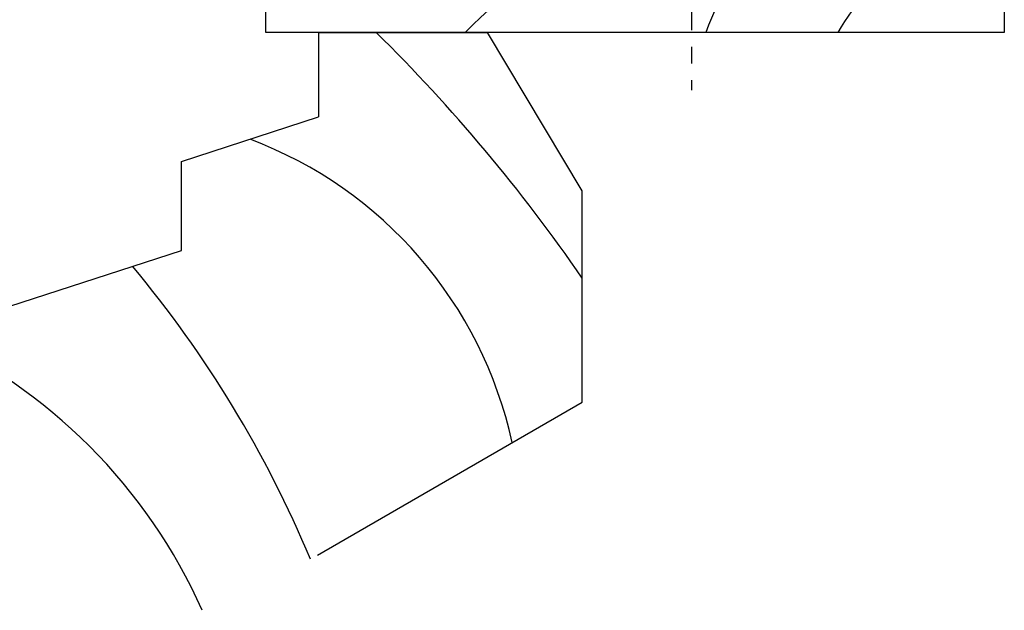
# Model space of a CAD drawing. Units: millimetres. Extents: x 11 to 386, y 18 to 509.
# Drawn here: x 288 to 382, y 29 to 85 of the extents above; entities that cross this region are included whole.
import ezdxf

# ---------------------------------------------------------------- set-up
doc = ezdxf.new("R2010")
doc.units = ezdxf.units.MM
doc.linetypes.add('CENTER2', pattern=[28.575000000000003, 19.05, -3.175, 3.175, -3.175])
for name, color, linetype in [('APL Building', 3, 'Continuous'), ('APL Hatch', 253, 'Continuous'), ('APL Joinery', 2, 'Continuous')]:
    doc.layers.add(name, color=color, linetype=linetype)

# ---------------------------------------------------------------- blocks, each defined once
blk = doc.blocks.new('20145')
at = {"layer": 'APL Hatch'}
h = blk.add_hatch(color=256, dxfattribs=at)
h.dxf.hatch_style = 1
h.paths.add_polyline_path([(25.69999999898448, -0.8000000000070031, 0.4142135623730951), (25.19999999898448, -0.3000000000070031), (24.69999999898357, -0.3000000000070031, 0.4142135623730951), (24.49999999898466, -0.5000000000059117), (24.49999999898466, -1.099999999995362), (23.74999999967952, -1.09999999999809), (23.74999999967497, 1.10000000000173), (24.04999999968203, 1.273205080766012, 0.4142135623706703), (24.15980762081529, 1.683012701900431), (23.58301270156674, 2.682050807586446, 0.7673269879794605), (22.64999999967461, 2.43205080758581), (22.64999999967915, -1.100000000009913), (3.549999998869339, -1.099999999999909), (3.549999998873886, 2.432050807585844, 0.7673269879794624), (2.616987296981763, 2.682050807586473), (2.040192377733165, 1.683012701900366, 0.4142135623706706), (2.149999998866396, 1.27320508076605), (2.449999998873523, 1.100000000001728), (2.449999998868975, -1.099999999999), (0.8999999988405989, -1.099999999995362), (0.8999999988405989, -0.5000000000059117, 0.4142135623730951), (0.6999999988416903, -0.3000000000070031), (-1.160856299975421e-09, -0.3000000000070031, 0.4142135623730949), (-0.3000000011601287, -0.6000000000062755), (-0.3000000011601287, -26.65000000001282, 1), (0.9999999988318677, -26.65000000001292), (0.9999999988355057, -2.300000000007003), (25.19999999898456, -2.300000000003365, 0.4142135623730513), (25.69999999898448, -1.800000000003365)])
at = {"layer": 'APL Joinery'}
blk.add_lwpolyline([(22.64999999967461, 2.432050807585711), (22.64999999967915, -1.100000000009913), (3.549999998869339, -1.099999999999909), (3.549999998873886, 2.432050807585711, 0.767326987979435), (2.616987296981847, 2.68205080758662), (2.040192377732296, 1.683012701898861, 0.4142135623747518), (2.149999998871522, 1.273205080763091), (2.449999998873523, 1.100000000001728), (2.449999998868975, -1.099999999999), (0.8999999988405989, -1.099999999995362), (0.8999999988405989, -0.5000000000040927, 0.414213562373095), (0.6999999988398713, -0.3000000000070031), (-1.159946781352833e-09, -0.3000000000070031, 0.4142135623739829), (-0.3000000011601287, -0.6000000000062755), (-0.3000000011601287, -26.65000000001282, 0.9999999999999999), (0.9999999988318677, -26.65000000001282), (0.9999999988355057, -2.300000000007003), (25.19999999898448, -2.300000000003365, 0.414213562373095), (25.69999999898448, -1.800000000003365), (25.69999999898448, -0.8000000000070031, 0.414213562373095), (25.19999999898448, -0.3000000000070031), (24.69999999898448, -0.3000000000070031, 0.4142135623717631), (24.49999999898466, -0.5000000000040927), (24.49999999898466, -1.099999999995362), (23.74999999967952, -1.09999999999809), (23.74999999967497, 1.100000000001728), (24.04999999967697, 1.273205080763091, 0.4142135623746031), (24.1598076208162, 1.683012701898861), (23.58301270156664, 2.68205080758662, 0.7673269879793831)], format="xyb", close=True, dxfattribs=at)
blk = doc.blocks.new('2')
at = {"layer": 'APL Building'}
for p, q in [((13225.33200190763, 1121.48760332674), (13225.33200190763, 1137.48760332674)), ((13225.33200190763, 1137.48760332674), (13295.33200190763, 1137.48760332674)), ((13295.33200190763, 1137.48760332674), (13295.33200190763, 1121.48760332674)), ((13295.33200190763, 1121.48760332674), (13225.33200190763, 1121.48760332674))]:
    blk.add_line(p, q, dxfattribs=at)
at = {"layer": 'APL Building', "color": 8}
for centre, radius, start, end in [((13253.2507703899, 1103.02733901301), 35.26823538173672, 102.2878609999697, 142.3364385462511), ((13287.19949727246, 1078.740712185969), 60.62144118415873, 104.2856015584483, 135.1587604277622), ((13292.00737895759, 1112.804822187145), 26.4228080988184, 110.9092641221407, 160.8156110832468), ((13294.68952492464, 1113.154015094526), 17.27203862813804, 87.8682473649529, 151.151836722954)]:
    blk.add_arc(centre, radius, start, end, dxfattribs=at)

msp = doc.modelspace()

# ---------------------------------------------------------------- linework, layer by layer
at = {"layer": 'APL Building'}
for p, q in [((316.6538991563401, 83.63824639217489), (316.6538991563401, 75.63824639217489)), ((316.6538991563401, 83.63824639217489), (332.6538991563401, 83.63824639217489)), ((341.6538991563401, 68.63824639217307), (332.6538991563401, 83.63824639217489)), ((303.6538991563401, 71.41429034114651), (316.6538991563401, 75.63824639217398)), ((303.6538991563401, 63.0025925472404), (303.6538991563401, 71.41429034114651)), ((341.6538991563401, 48.63824639217307), (341.6538991563401, 68.63824639217307)), ((270.6538991563419, 52.28024257155346), (303.6538991563419, 63.0025925472404)), ((316.5460933984037, 34.14224797906797), (341.6538991563401, 48.63824639217307))]:
    msp.add_line(p, q, dxfattribs=at)
at = {"layer": 'APL Building', "color": 8}
for centre, radius, start, end in [((211.0693921758183, -29.48997152257436), 158.5144273269834, 34.53277719616289, 45.53493952977827), ((296.156519009998, 36.30385445039022), 39.76725724406128, 12.33594188762634, 69.39137594890127), ((214.9994946650376, -8.536120275455346), 109.3880581331978, 22.74572941736151, 39.81040007179135), ((258.4169779468097, 7.886169479635726), 51.68082136247482, 24.01858469301053, 66.05556895330584)]:
    msp.add_arc(centre, radius, start, end, dxfattribs=at)
at = {"layer": 'APL Joinery', "linetype": 'CENTER2', "ltscale": 0.5}
msp.add_lwpolyline([(352.0038991563297, 107.6835446336717), (352.0038991563297, 78.1733650542368)], dxfattribs=at)

# ---------------------------------------------------------------- block references
at = {"layer": 'APL Building'}
msp.add_blockref('2', (-12913.67810275129, -1037.849356934565), dxfattribs=at)
at = {"layer": 'APL Joinery'}
msp.add_blockref('20145', (285.9538991563214, 91.93953252932465), dxfattribs=at)

doc.saveas('drawing.dxf')
